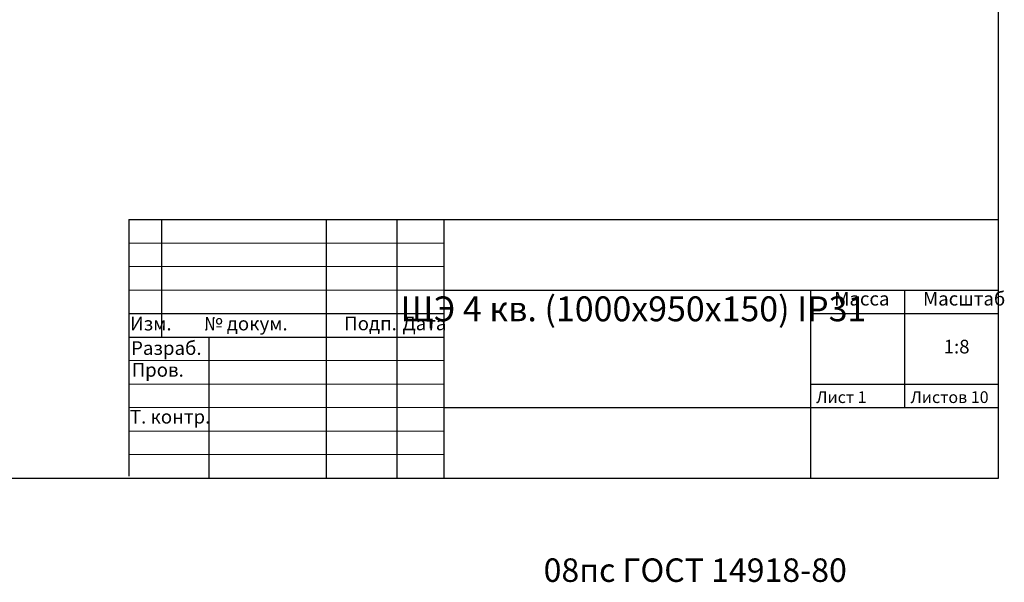
# Model space of a CAD drawing. Units: millimetres. Extents: x 19 to 415, y -20 to 290.
# Drawn here: x 206 to 415, y -20 to 100 of the extents above; entities that cross this region are included whole.
import ezdxf

# ---------------------------------------------------------------- set-up
doc = ezdxf.new("R2010")
doc.units = ezdxf.units.MM
doc.styles.add('SLDTEXTSTYLE0', font='TXT', dxfattribs={"width": 0.7, "bigfont": 'bigfont'})
doc.styles.add('SLDTEXTSTYLE1', font='TXT', dxfattribs={"width": 0.7})

# ---------------------------------------------------------------- blocks, each defined once
blk = doc.blocks.new('SW_NOTE_0')
at = {"color": 0, "linetype": 'Continuous', "lineweight": 0, "insert": (37.62, 6.8), "char_height": 5.2917, "attachment_point": 2, "style": 'SLDTEXTSTYLE0'}
blk.add_mtext('ЩЭ 4 кв. (1000х950х150) IP31', dxfattribs=at)

msp = doc.modelspace()

# ---------------------------------------------------------------- linework, layer by layer
at = {"color": 7, "linetype": 'Continuous', "lineweight": 25}
for p, q in [((414.09, 2.63), (414.09, 290.03)), ((229.09, 57.63), (414.16, 57.63)), ((229.09, 57.63), (229.09, 3.03)), ((236.09, 32.63), (236.09, 57.63)), ((271.09, 57.63), (271.09, 2.63)), ((286.09, 57.63), (286.09, 2.63)), ((296.09, 57.63), (296.09, 2.63)), ((296.09, 42.63), (414.16, 42.63)), ((374.09, 42.63), (374.09, 2.63)), ((394.09, 42.63), (394.09, 22.63)), ((229.16, 37.63), (296.09, 37.63)), ((374.09, 37.63), (414.16, 37.63)), ((229.16, 32.63), (296.09, 32.63)), ((246.09, 32.63), (246.09, 2.63)), ((374.09, 22.63), (414.16, 22.63)), ((394.09, 22.63), (394.09, 17.63)), ((296.09, 17.63), (414.16, 17.63)), ((19.16, 2.63), (414.09, 2.63))]:
    msp.add_line(p, q, dxfattribs=at)
at = {"color": 7, "linetype": 'Continuous', "lineweight": 18}
for p, q in [((229.16, 52.63), (296.09, 52.63)), ((229.16, 47.63), (296.09, 47.63)), ((229.16, 42.63), (296.09, 42.63)), ((229.16, 27.63), (296.09, 27.63)), ((229.16, 22.63), (296.09, 22.63)), ((229.16, 17.63), (296.09, 17.63)), ((229.16, 12.63), (296.09, 12.63)), ((229.16, 7.63), (296.09, 7.63))]:
    msp.add_line(p, q, dxfattribs=at)

# ---------------------------------------------------------------- block references
at = {"color": 7, "linetype": 'Continuous', "lineweight": 0}
msp.add_blockref('SW_NOTE_0', (298.79, 34.49), dxfattribs=at)

# ---------------------------------------------------------------- texts
at = {"color": 7, "linetype": 'Continuous', "lineweight": 0, "attachment_point": 1}
for s, insert, char_height, style in [('Масса', (379.13, 42.26), 2.91, 'SLDTEXTSTYLE0'), ('Масштаб', (398.01, 42.26), 2.91, 'SLDTEXTSTYLE0'), ('Изм.', (229.35, 36.96), 2.91, 'SLDTEXTSTYLE0'), ('№ докум.', (245.08, 36.96), 2.91, 'SLDTEXTSTYLE0'), ('Подп.', (274.91, 36.99), 2.91, 'SLDTEXTSTYLE0'), ('Дата', (287.29, 36.99), 2.91, 'SLDTEXTSTYLE0'), ('Разраб.', (229.58, 31.75), 2.91, 'SLDTEXTSTYLE0'), ('1:8', (402.4, 32.06), 2.91, 'SLDTEXTSTYLE1'), ('Пров.', (229.7, 27.11), 2.91, 'SLDTEXTSTYLE0'), ('Лист 1', (375.3, 21.1), 2.5, 'SLDTEXTSTYLE0'), ('Листов 10', (395.36, 21.1), 2.5, 'SLDTEXTSTYLE0'), ('Т. контр.', (229.33, 17.14), 2.91, 'SLDTEXTSTYLE0'), ('08пс ГОСТ 14918-80', (317.32, -14.47), 5, 'SLDTEXTSTYLE0')]:
    msp.add_mtext(s, dxfattribs=dict(at, insert=insert, char_height=char_height, style=style))

doc.saveas('drawing.dxf')
